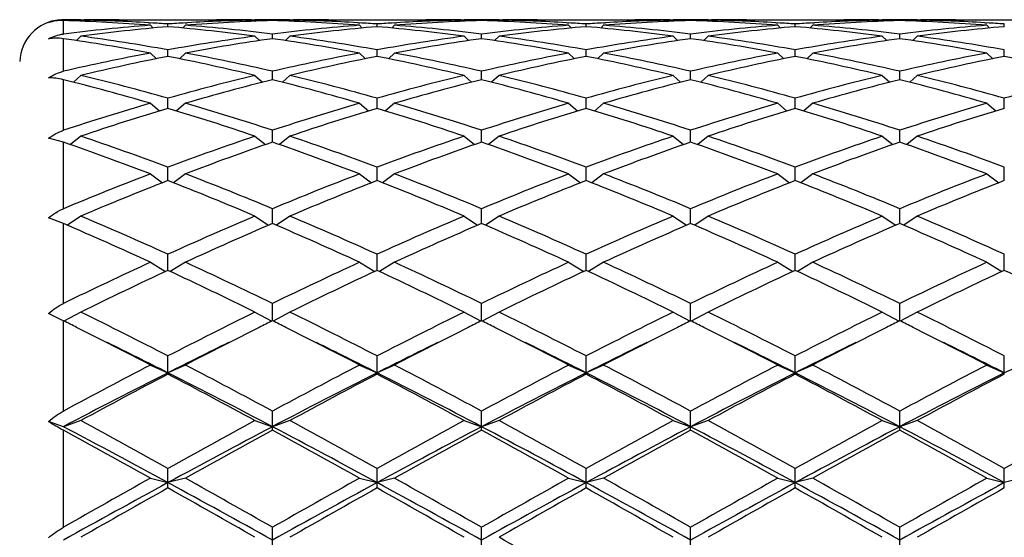
# Model space of a CAD drawing. Units: inches. Extents: x 0 to 11, y 0 to 8.5.
# Drawn here: x 7.1 to 7.3, y 5.9 to 6 of the extents above; entities that cross this region are included whole.
import ezdxf

# ---------------------------------------------------------------- set-up
doc = ezdxf.new("R2010")
doc.units = ezdxf.units.IN
doc.header["$LTSCALE"] = 0.605
doc.header["$MEASUREMENT"] = 0
doc.layers.get('0').update_dxf_attribs({"linetype": 'CONTINUOUS'})

msp = doc.modelspace()

# ---------------------------------------------------------------- linework, layer by layer
at = {"color": 7, "linetype": 'Continuous'}
for p, q in [((7.0714757398, 6.0016285825), (7.0714757398, 6.0053200165)), ((7.0762757398, 6.0054427934), (7.0759941664, 6.0051614029)), ((7.076275365700001, 6.0055506131), (7.0772110874, 6.0055525586)), ((7.0868110874, 6.0055525586), (7.1135153922, 6.0055525586)), ((7.0948548911, 6.0047148875), (7.0954022314, 6.004683123)), ((7.0953632398, 6.004033270599999), (7.0961313808, 6.0032720391)), ((7.100163239800001, 6.0036394924), (7.100163239800001, 6.004381967200001)), ((7.1049632398, 6.004033270599999), (7.1041950988, 6.0032720391)), ((7.104924247400001, 6.0046819888), (7.1054715885, 6.0047148878)), ((7.1231153922, 6.005552558300001), (7.124051113099999, 6.0055516923)), ((7.1240507398, 6.0054427934), (7.1243323133, 6.0051614029)), ((7.1288507398, 6.0053201273), (7.1288507398, 6.0055200259)), ((7.1336507398, 6.0054427934), (7.1333691664, 6.0051614029)), ((7.1336503657, 6.0055506131), (7.1345860874, 6.0055525586)), ((7.1441860874, 6.0055525586), (7.1708903922, 6.0055525586)), ((7.1522298911, 6.0047148875), (7.1527772314, 6.004683123)), ((7.152738239800001, 6.004033270599999), (7.153506380800001, 6.0032720391)), ((7.1575382398, 6.0036394924), (7.1575382398, 6.004381967200001)), ((7.1623382398, 6.004033270599999), (7.1615700988, 6.0032720391)), ((7.1622992474, 6.0046819888), (7.1628465886, 6.0047148878)), ((7.1804903922, 6.005552558300001), (7.1814261131, 6.0055516923)), ((7.1814257398, 6.0054427934), (7.1817073133, 6.0051614029)), ((7.1862257398, 6.0053201273), (7.1862257398, 6.0055200259)), ((7.191025739800001, 6.0054427934), (7.1907441664, 6.0051614029)), ((7.191025365700001, 6.0055506131), (7.1919610874, 6.0055525586)), ((7.2015610874, 6.0055525586), (7.2282653922, 6.0055525586)), ((7.209604891100001, 6.0047148875), (7.2101522314, 6.004683123)), ((7.2101132398, 6.004033270599999), (7.2108813808, 6.0032720391)), ((7.2149132398, 6.0036394924), (7.2149132398, 6.004381967200001)), ((7.2197132398, 6.004033270599999), (7.2189450988, 6.0032720391)), ((7.2196742474, 6.0046819888), (7.2202215886, 6.0047148878)), ((7.237865392200001, 6.005552558300001), (7.238801113099999, 6.0055516923)), ((7.2388007398, 6.0054427934), (7.239082313300001, 6.0051614029)), ((7.243600739800001, 6.0053201273), (7.243600739800001, 6.0055200259)), ((7.2484007398, 6.0054427934), (7.2481191664, 6.0051614029)), ((7.2484003657, 6.0055506131), (7.2493360874, 6.0055525586)), ((7.2589360874, 6.0055525586), (7.2856403922, 6.0055525586)), ((7.2669798911, 6.0047148875), (7.2675272314, 6.004683123)), ((7.2674882398, 6.004033270599999), (7.2682563808, 6.0032720391)), ((7.2722882398, 6.0036394924), (7.2722882398, 6.004381967200001)), ((7.2770882398, 6.004033270599999), (7.2763200988, 6.0032720391)), ((7.2770492474, 6.0046819888), (7.2775965886, 6.0047148878)), ((7.2952403922, 6.005552558300001), (7.2961761131, 6.0055516923)), ((7.2961757398, 6.0054427934), (7.2964573133, 6.0051614029)), ((7.3009757398, 6.0053201273), (7.3009757398, 6.0055200259)), ((7.305775739800001, 6.0054427934), (7.3054941664, 6.0051614029)), ((7.305775365700001, 6.0055506131), (7.3067110874, 6.0055525586)), ((7.3163110874, 6.0055525586), (7.3430153922, 6.0055525586)), ((7.3243548911, 6.0047148875), (7.3249022314, 6.004683123)), ((7.3248632398, 6.004033270599999), (7.325631380800001, 6.0032720391)), ((7.3296632398, 6.0036394924), (7.3296632398, 6.004381967200001)), ((7.0762757398, 6.00101178), (7.0750580951, 5.999826870900001)), ((7.1240507398, 6.00101178), (7.1252683846, 5.999826870900001)), ((7.1288507398, 6.000350670800001), (7.1288507398, 6.0016285825)), ((7.1336507398, 6.00101178), (7.1324330951, 5.999826870900001)), ((7.1814257398, 6.00101178), (7.1826433846, 5.999826870900001)), ((7.1862257398, 6.000350670800001), (7.1862257398, 6.0016285825)), ((7.191025739800001, 6.00101178), (7.1898080951, 5.999826870900001)), ((7.2388007398, 6.00101178), (7.240018384600001, 5.999826870900001)), ((7.243600739800001, 6.000350670800001), (7.243600739800001, 6.0016285825)), ((7.2484007398, 6.00101178), (7.2471830951, 5.999826870900001)), ((7.2961757398, 6.00101178), (7.2973933846, 5.999826870900001)), ((7.3009757398, 6.000350670800001), (7.3009757398, 6.0016285825)), ((7.305775739800001, 6.00101178), (7.3045580951, 5.999826870900001)), ((7.0714757398, 5.991397203099999), (7.0714757398, 6.0003506288)), ((7.0953632398, 5.9964074203), (7.097005259199999, 5.9948543086)), ((7.100163239800001, 5.995485348200001), (7.100163239800001, 5.9972863886)), ((7.1049632398, 5.9964074203), (7.1033212205, 5.9948543086)), ((7.152738239800001, 5.9964074203), (7.1543802592, 5.9948543086)), ((7.1575382398, 5.995485348200001), (7.1575382398, 5.9972863886)), ((7.1623382398, 5.9964074203), (7.160696220499999, 5.9948543086)), ((7.2101132398, 5.9964074203), (7.211755259199999, 5.9948543086)), ((7.2149132398, 5.995485348200001), (7.2149132398, 5.9972863886)), ((7.2197132398, 5.9964074203), (7.2180712205, 5.9948543086)), ((7.2674882398, 5.9964074203), (7.2691302592, 5.9948543086)), ((7.2722882398, 5.995485348200001), (7.2722882398, 5.9972863886)), ((7.2770882398, 5.9964074203), (7.275446220499999, 5.9948543086)), ((7.3248632398, 5.9964074203), (7.326505259199999, 5.9948543086)), ((7.3296632398, 5.995485348200001), (7.3296632398, 5.9972863886)), ((7.0762757398, 5.990264534), (7.0742247812, 5.988399218400001)), ((7.1240507398, 5.990264534), (7.1261016985, 5.988399218400001)), ((7.1288507398, 5.9890904335), (7.1288507398, 5.991397203099999)), ((7.1336507398, 5.990264534), (7.1315997812, 5.988399218400001)), ((7.1814257398, 5.990264534), (7.1834766985, 5.988399218400001)), ((7.1862257398, 5.9890904335), (7.1862257398, 5.991397203099999)), ((7.191025739800001, 5.990264534), (7.1889747812, 5.988399218400001)), ((7.2388007398, 5.990264534), (7.2408516985, 5.988399218400001)), ((7.243600739800001, 5.9890904335), (7.243600739800001, 5.991397203099999)), ((7.2484007398, 5.990264534), (7.2463497812, 5.988399218400001)), ((7.2961757398, 5.990264534), (7.298226698500001, 5.988399218400001)), ((7.3009757398, 5.9890904335), (7.3009757398, 5.991397203099999)), ((7.305775739800001, 5.990264534), (7.3037247812, 5.988399218400001)), ((7.0714757398, 5.9752190737), (7.0714757398, 5.9890904161)), ((7.0953632398, 5.982642280399999), (7.097817291799999, 5.9805211059)), ((7.100163239800001, 5.9812274263), (7.100163239800001, 5.984017742100001)), ((7.1049632398, 5.982642280399999), (7.1025091878, 5.9805211059)), ((7.152738239800001, 5.982642280399999), (7.1551922918, 5.9805211059)), ((7.1575382398, 5.9812274263), (7.1575382398, 5.984017742100001)), ((7.1623382398, 5.982642280399999), (7.159884187799999, 5.9805211059)), ((7.2101132398, 5.982642280399999), (7.212567291799999, 5.9805211059)), ((7.2149132398, 5.9812274263), (7.2149132398, 5.984017742100001)), ((7.2197132398, 5.982642280399999), (7.2172591878, 5.9805211059)), ((7.2674882398, 5.982642280399999), (7.2699422918, 5.9805211059)), ((7.2722882398, 5.9812274263), (7.2722882398, 5.984017742100001)), ((7.2770882398, 5.982642280399999), (7.274634187799999, 5.9805211059)), ((7.3248632398, 5.982642280399999), (7.327317291799999, 5.9805211059)), ((7.3296632398, 5.9812274263), (7.3296632398, 5.984017742100001)), ((7.0762757398, 5.973614065900001), (7.073417562, 5.971296361)), ((7.1240507398, 5.973614065900001), (7.1269089177, 5.971296361)), ((7.1288507398, 5.971972081000001), (7.1288507398, 5.9752190737)), ((7.1336507398, 5.973614065900001), (7.130792562000001, 5.971296361)), ((7.1814257398, 5.973614065900001), (7.1842839177, 5.971296361)), ((7.1862257398, 5.971972081000001), (7.1862257398, 5.9752190737)), ((7.191025739800001, 5.973614065900001), (7.188167562, 5.971296361)), ((7.2388007398, 5.973614065900001), (7.2416589177, 5.971296361)), ((7.243600739800001, 5.971972081000001), (7.243600739800001, 5.9752190737)), ((7.2484007398, 5.973614065900001), (7.245542562000001, 5.971296361)), ((7.2961757398, 5.973614065900001), (7.2990339177, 5.971296361)), ((7.3009757398, 5.971972081000001), (7.3009757398, 5.9752190737)), ((7.305775739800001, 5.973614065900001), (7.302917562, 5.971296361)), ((7.0714757398, 5.971972102000001), (7.067391990700001, 5.9730332559)), ((7.0714757398, 5.953715910900001), (7.0714757398, 5.971972102000001)), ((7.0953632398, 5.9632668372), (7.098634128500001, 5.9608148467)), ((7.100163239800001, 5.961413560800001), (7.100163239800001, 5.965085934099999)), ((7.1049632398, 5.9632668372), (7.1016923512, 5.9608148467)), ((7.152738239800001, 5.9632668372), (7.1560091285, 5.9608148467)), ((7.1575382398, 5.961413560800001), (7.1575382398, 5.965085934099999)), ((7.1623382398, 5.9632668372), (7.1590673512, 5.9608148467)), ((7.2101132398, 5.9632668372), (7.2133841285, 5.9608148467)), ((7.2149132398, 5.961413560800001), (7.2149132398, 5.965085934099999)), ((7.2197132398, 5.9632668372), (7.2164423512, 5.9608148467)), ((7.2674882398, 5.9632668372), (7.2707591285, 5.9608148467)), ((7.2722882398, 5.961413560800001), (7.2722882398, 5.965085934099999)), ((7.2770882398, 5.9632668372), (7.2738173512, 5.9608148467)), ((7.3248632398, 5.9632668372), (7.3281341285, 5.9608148467)), ((7.3296632398, 5.961413560800001), (7.3296632398, 5.965085934099999)), ((7.1288507398, 5.949653508), (7.1288507398, 5.953715910900001)), ((7.1862257398, 5.949653508), (7.1862257398, 5.953715910900001)), ((7.243600739800001, 5.949653508), (7.243600739800001, 5.953715910900001)), ((7.3009757398, 5.949653508), (7.3009757398, 5.953715910900001)), ((7.0714757398, 5.9496535337), (7.067391990700001, 5.951212363400001)), ((7.0714757398, 5.927714069099999), (7.0714757398, 5.9496535337)), ((7.0762757398, 5.9517002439), (7.072574929500001, 5.9491794051)), ((7.1240507398, 5.9517002439), (7.1277515502, 5.9491794051)), ((7.1336507398, 5.9517002439), (7.1299499295, 5.9491794051)), ((7.1814257398, 5.9517002439), (7.1851265502, 5.9491794051)), ((7.191025739800001, 5.9517002439), (7.187324929500001, 5.9491794051)), ((7.2388007398, 5.9517002439), (7.2425015502, 5.9491794051)), ((7.2484007398, 5.9517002439), (7.2446999295, 5.9491794051)), ((7.2961757398, 5.9517002439), (7.2998765502, 5.9491794051)), ((7.305775739800001, 5.9517002439), (7.302074929500001, 5.9491794051)), ((7.100163239800001, 5.9368051624), (7.100163239800001, 5.9412185036)), ((7.1575382398, 5.9368051624), (7.1575382398, 5.9412185036)), ((7.2149132398, 5.9368051624), (7.2149132398, 5.9412185036)), ((7.2722882398, 5.9368051624), (7.2722882398, 5.9412185036)), ((7.3296632398, 5.9368051624), (7.3296632398, 5.9412185036)), ((7.0953632398, 5.9390256784), (7.099521254500001, 5.936505436)), ((7.1049632398, 5.9390256784), (7.1008052251, 5.936505436)), ((7.152738239800001, 5.9390256784), (7.1568962545, 5.936505436)), ((7.1623382398, 5.9390256784), (7.1581802251, 5.936505436)), ((7.2101132398, 5.9390256784), (7.214271254500001, 5.936505436)), ((7.2197132398, 5.9390256784), (7.2155552251, 5.936505436)), ((7.2674882398, 5.9390256784), (7.2716462545, 5.936505436)), ((7.2770882398, 5.9390256784), (7.2729302251, 5.936505436)), ((7.3248632398, 5.9390256784), (7.329021254500001, 5.936505436)), ((7.1288507398, 5.9229923063), (7.1288507398, 5.927714069099999)), ((7.1862257398, 5.9229923063), (7.1862257398, 5.927714069099999)), ((7.243600739800001, 5.9229923063), (7.243600739800001, 5.927714069099999)), ((7.3009757398, 5.9229923063), (7.3009757398, 5.927714069099999)), ((7.071065635399999, 5.9231959364), (7.067391990700001, 5.924989001799999)), ((7.0762757398, 5.9253652038), (7.0716206928, 5.9229201977)), ((7.1240507398, 5.9253652038), (7.1287057869, 5.9229201977)), ((7.1336507398, 5.9253652038), (7.128995692799999, 5.9229201977)), ((7.1814257398, 5.9253652038), (7.186080786900001, 5.9229201977)), ((7.191025739800001, 5.9253652038), (7.1863706928, 5.9229201977)), ((7.2388007398, 5.9253652038), (7.2434557869, 5.9229201977)), ((7.2484007398, 5.9253652038), (7.2437456928, 5.9229201977)), ((7.2961757398, 5.9253652038), (7.300830786900001, 5.9229201977)), ((7.305775739800001, 5.9253652038), (7.3011206928, 5.9229201977)), ((7.0714757398, 5.9229924014), (7.071065635399999, 5.9231959364)), ((7.0714757398, 5.8982127845), (7.0714757398, 5.9229924014)), ((7.100163239800001, 5.9083480728), (7.100163239800001, 5.9133326625)), ((7.1575382398, 5.9083480728), (7.1575382398, 5.9133326625)), ((7.2149132398, 5.9083480728), (7.2149132398, 5.9133326625)), ((7.2722882398, 5.9083480728), (7.2722882398, 5.9133326625)), ((7.3296632398, 5.9083480728), (7.3296632398, 5.9133326625)), ((7.0953632398, 5.910850377999999), (7.100163239800001, 5.9087417366)), ((7.1049632398, 5.910850377999999), (7.100163239800001, 5.9087417366)), ((7.152738239800001, 5.910850377999999), (7.1575382398, 5.9087417366)), ((7.1623382398, 5.910850377999999), (7.1575382398, 5.9087417366)), ((7.2101132398, 5.910850377999999), (7.2149132398, 5.9087417366)), ((7.2197132398, 5.910850377999999), (7.2149132398, 5.9087417366)), ((7.2674882398, 5.910850377999999), (7.2722882398, 5.9087417366)), ((7.2770882398, 5.910850377999999), (7.2722882398, 5.9087417366)), ((7.3248632398, 5.910850377999999), (7.3296632398, 5.9087417366)), ((7.3344632398, 5.910850377999999), (7.3296632398, 5.9087417366)), ((7.1288507398, 5.893013277300001), (7.1288507398, 5.8982127845)), ((7.1862257398, 5.893013277300001), (7.1862257398, 5.8982127845)), ((7.243600739800001, 5.893013277300001), (7.243600739800001, 5.8982127845)), ((7.3009757398, 5.893013277300001), (7.3009757398, 5.8982127845)), ((7.0714757398, 5.893945152000001), (7.067391990700001, 5.8953709203)), ((7.0762757398, 5.8956209866), (7.0714757398, 5.893945152000001)), ((7.1240507398, 5.8956209866), (7.1288507398, 5.893945152000001)), ((7.1336507398, 5.8956209866), (7.1288507398, 5.893945152000001)), ((7.1814257398, 5.8956209866), (7.1862257398, 5.893945152000001)), ((7.191025739800001, 5.8956209866), (7.1862257398, 5.893945152000001)), ((7.2388007398, 5.8956209866), (7.243600739800001, 5.893945152000001)), ((7.2484007398, 5.8956209866), (7.243600739800001, 5.893945152000001)), ((7.2961757398, 5.8956209866), (7.3009757398, 5.893945152000001)), ((7.305775739800001, 5.8956209866), (7.3009757398, 5.893945152000001)), ((7.0714757398, 5.866345775), (7.0714757398, 5.893013277300001)), ((7.100163239800001, 5.8771356972), (7.100163239800001, 5.882500048)), ((7.1575382398, 5.8771356972), (7.1575382398, 5.882500048)), ((7.2149132398, 5.8771356972), (7.2149132398, 5.882500048)), ((7.2722882398, 5.8771356972), (7.2722882398, 5.882500048)), ((7.3296632398, 5.8771356972), (7.3296632398, 5.882500048)), ((7.0953632398, 5.879823697000001), (7.100163239800001, 5.8785968085)), ((7.1049632398, 5.879823697000001), (7.100163239800001, 5.8785968085)), ((7.152738239800001, 5.879823697000001), (7.1575382398, 5.8785968085)), ((7.1623382398, 5.879823697000001), (7.1575382398, 5.8785968085)), ((7.2101132398, 5.879823697000001), (7.2149132398, 5.8785968085)), ((7.2197132398, 5.879823697000001), (7.2149132398, 5.8785968085)), ((7.2674882398, 5.879823697000001), (7.2722882398, 5.8785968085)), ((7.2770882398, 5.879823697000001), (7.2722882398, 5.8785968085)), ((7.3248632398, 5.879823697000001), (7.3296632398, 5.8785968085)), ((7.3344632398, 5.879823697000001), (7.3296632398, 5.8785968085)), ((7.1288507398, 5.8608682423), (7.1288507398, 5.866345775)), ((7.1862257398, 5.8608682423), (7.1862257398, 5.866345775)), ((7.243600739800001, 5.8608682423), (7.243600739800001, 5.866345775)), ((7.3009757398, 5.8608682423), (7.3009757398, 5.866345775))]:
    msp.add_line(p, q, dxfattribs=at)
for centre, radius, start, end in [((7.0714757398, 5.9935525586), 0.012, 95, 177.5), ((7.071607171799999, 5.993933029299999), 0.011587742, 90.64988142479999, 111.3204220302), ((7.0772113805, 5.499929101599999), 0.5056234571, 90.1060664347, 90.64996005959999), ((7.0559522876, 5.494768045800001), 0.5107879132, 85.5748214173, 88.25844494729999), ((7.1357523492, 5.482970900800001), 0.5226253662, 94.4323053222, 97.0645757952), ((7.0656961467, 5.497935925), 0.5076171286, 86.70698045919998, 88.80577329769999), ((7.145406735700001, 5.4824425164), 0.5231569322, 94.96123326790001, 97.5933870612), ((7.077211019, 5.499971042), 0.5055815163, 89.4503785477, 89.99999224440002), ((7.086811332999999, 5.4998950131), 0.5056575454, 90.000027821, 91.08767266780002), ((7.0654918627, 5.4940422907), 0.5115160699, 86.11342051730001, 86.64777687739999), ((7.134853162100001, 5.4937491083), 0.5118098351, 93.3523764769, 93.8864261284), ((7.0546237094, 5.4797512978), 0.5258636733, 82.41338827109998, 85.03199139979999), ((7.144304532300001, 5.4960612288), 0.5094932114999999, 91.73814467380001, 94.4285889616), ((7.0648210463, 5.4854236943), 0.5201608292000001, 82.9291872134, 85.57393166920001), ((7.1346587801, 5.4972098376), 0.5083436513, 91.19572666270001, 93.2915195866), ((7.113514188300001, 5.499794044700001), 0.5057585138, 88.91243590280003, 89.9998636083), ((7.1231154607, 5.4999710419), 0.5055815164, 90.00000775560001, 90.54962145290001), ((7.1231150991, 5.499929101499999), 0.5056234571, 89.35003994040002, 89.8939335653), ((7.134586380499999, 5.499929101499999), 0.5056234571, 90.1060664347, 90.64996005959999), ((7.1133272876, 5.494768045800001), 0.5107879132, 85.5748214173, 88.25844494729999), ((7.193127349199999, 5.482970900800001), 0.5226253662, 94.4323053222, 97.0645757952), ((7.123071146699999, 5.497935925), 0.5076171286, 86.70698045569999, 88.80577329780002), ((7.2027817357, 5.4824425164), 0.5231569322, 94.96123326780001, 97.5933870612), ((7.134586018999999, 5.4999710419), 0.5055815164, 89.45037854370001, 89.99999224440002), ((7.144186333, 5.4998950131), 0.5056575454, 90.0000278211, 91.08767266780002), ((7.1228668627, 5.4940422908), 0.5115160698, 86.11342051730001, 86.64777687749998), ((7.1922281621, 5.4937491084), 0.511809835, 93.3523764768, 93.8864261284), ((7.111998709400001, 5.4797512978), 0.5258636733, 82.41338827109998, 85.03199139979999), ((7.2016795323, 5.4960612288), 0.5094932114999999, 91.73814467380001, 94.4285889616), ((7.1221960463, 5.4854236943), 0.5201608292000001, 82.9291872134, 85.57393166920001), ((7.1920337801, 5.4972098376), 0.5083436513, 91.19572666270001, 93.2915195812), ((7.1708891883, 5.499794044700001), 0.5057585138, 88.91243590280003, 89.9998636083), ((7.180490460700001, 5.4999710419), 0.5055815164, 90.00000775560001, 90.54962145440001), ((7.1804900991, 5.499929101499999), 0.5056234571, 89.35003994040002, 89.8939335653), ((7.1919613805, 5.499929101599999), 0.5056234571, 90.1060664347, 90.64996005959999), ((7.1707022876, 5.494768045800001), 0.5107879132, 85.5748214173, 88.25844494729999), ((7.2505023492, 5.482970900800001), 0.5226253662, 94.4323053222, 97.0645757952), ((7.1804461467, 5.497935925), 0.5076171286, 86.7069804517, 88.80577329769999), ((7.260156735700001, 5.4824425164), 0.5231569322, 94.96123326780001, 97.5933870612), ((7.191961019, 5.499971041799999), 0.5055815164999999, 89.45037854540001, 89.99999224429999), ((7.201561333, 5.4998950131), 0.5056575454, 90.0000278211, 91.08767266780002), ((7.1802418627, 5.4940422908), 0.5115160698, 86.11342051730001, 86.64777687739999), ((7.249603162100001, 5.4937491084), 0.5118098349, 93.3523764768, 93.88642612850002), ((7.1693737094, 5.4797512978), 0.5258636733, 82.4133882712, 85.03199139979999), ((7.2590545323, 5.4960612288), 0.5094932114999999, 91.73814467380001, 94.4285889616), ((7.1795710463, 5.4854236943), 0.5201608292000001, 82.9291872134, 85.57393166920001), ((7.2494087801, 5.4972098377), 0.5083436512, 91.19572666260001, 93.2915195771), ((7.228264188300001, 5.499794044700001), 0.5057585138, 88.91243590280003, 89.9998636083), ((7.2378654607, 5.4999710419), 0.5055815164, 90.00000775560001, 90.54962145399999), ((7.2378650991, 5.499929101599999), 0.5056234571, 89.35003994040002, 89.8939335653), ((7.2493363805, 5.499929101499999), 0.5056234571, 90.1060664347, 90.64996005959999), ((7.2280772876, 5.494768045800001), 0.5107879132, 85.5748214173, 88.25844494729999), ((7.3078773492, 5.482970900800001), 0.5226253662, 94.4323053222, 97.0645757952), ((7.2378211467, 5.497935925), 0.5076171286, 86.7069804541, 88.80577329780002), ((7.3175317357, 5.4824425164), 0.5231569322, 94.96123326780001, 97.5933870612), ((7.249336018999999, 5.499971041799999), 0.5055815164999999, 89.45037854969999, 89.99999224429999), ((7.258936332999999, 5.4998950131), 0.5056575454, 90.000027821, 91.08767266780002), ((7.237616862699999, 5.4940422908), 0.5115160698, 86.11342051730001, 86.64777687749998), ((7.3069781621, 5.4937491082), 0.5118098352, 93.3523764769, 93.8864261284), ((7.226748709400001, 5.4797512978), 0.5258636733, 82.4133882712, 85.03199139979999), ((7.3164295323, 5.4960612288), 0.5094932114999999, 91.73814467380001, 94.4285889616), ((7.2369460463, 5.4854236943), 0.5201608292000001, 82.9291872134, 85.57393166920001), ((7.3067837801, 5.4972098377), 0.5083436513, 91.19572666270001, 93.29151958389998), ((7.2856391883, 5.499794044700001), 0.5057585138, 88.91243590280003, 89.9998636083), ((7.295240460700001, 5.499971042), 0.5055815163, 90.00000775560001, 90.5496214525), ((7.2952400991, 5.499929101499999), 0.5056234571, 89.35003994040002, 89.8939335653), ((7.306711380499999, 5.499929101499999), 0.5056234571, 90.1060664347, 90.64996005959999), ((7.2854522876, 5.494768045800001), 0.5107879132, 85.5748214173, 88.25844494729999), ((7.365252349199999, 5.482970900800001), 0.5226253662, 94.4323053222, 97.0645757952), ((7.295196146699999, 5.497935925), 0.5076171286, 86.70698045859999, 88.80577329780002), ((7.374906735700001, 5.4824425164), 0.5231569322, 94.96123326780001, 97.5933870612), ((7.306711019, 5.4999710419), 0.5055815164, 89.45037854499999, 89.99999224440002), ((7.316311333, 5.4998950131), 0.5056575454, 90.0000278211, 91.08767266780002), ((7.2949918627, 5.4940422909), 0.5115160697, 86.11342051730001, 86.64777687749998), ((7.004645916799999, 5.4632688218), 0.5424926918, 79.859000392, 82.412605117), ((7.196291464500001, 5.459351673), 0.546456214, 97.5966572232, 100.1317372679), ((7.0620209168, 5.4632688218), 0.5424926918, 79.859000392, 82.412605117), ((7.2536664645, 5.459351673), 0.546456214, 97.5966572232, 100.1317372679), ((7.119395916799999, 5.4632688218), 0.5424926918, 79.8590003919, 82.412605117), ((7.311041464500001, 5.459351673), 0.546456214, 97.5966572232, 100.1317372679), ((7.1767709168, 5.4632688218), 0.5424926918, 79.859000392, 82.412605117), ((7.3684164645, 5.459351673), 0.546456214, 97.5966572232, 100.1317372679), ((7.234145916799999, 5.4632688218), 0.5424926918, 79.8590003919, 82.412605117), ((6.9936139439, 5.45434743), 0.5515269281, 79.3688018232, 81.88415777029999), ((7.2060236471, 5.4585206376), 0.5472982706, 98.10612329969997, 100.6409171069), ((7.0509889439, 5.45434743), 0.5515269281, 79.3688018232, 81.88415777029999), ((7.263398647100001, 5.4585206376), 0.5472982706, 98.10612329969997, 100.6409171069), ((7.1083639439, 5.45434743), 0.5515269281, 79.3688018232, 81.88415777029999), ((7.3207736471, 5.4585206376), 0.5472982706, 98.10612329969997, 100.6409171069), ((7.1657389439, 5.45434743), 0.5515269281, 79.3688018232, 81.88415777029999), ((7.378148647100001, 5.4585206376), 0.5472982706, 98.10612329969997, 100.6409171069), ((7.2231139439, 5.45434743), 0.5515269281, 79.3688018232, 81.88415777019999), ((7.202808779400001, 5.4246831498), 0.581732916, 100.6435891403, 103.0476756805), ((7.212656419500001, 5.4235214906), 0.5829214073, 101.1268457391, 103.5303654194), ((6.9864031361, 5.4177247584), 0.5888536808, 76.4817431879, 78.8610456535), ((6.9986738429, 5.4301953574), 0.5761020189, 76.9405736405, 79.36816153859999), ((7.2601837794, 5.4246831498), 0.581732916, 100.6435891403, 103.0476756805), ((7.2700314195, 5.4235214906), 0.5829214073, 101.1268457391, 103.5303654194), ((7.0437781361, 5.4177247584), 0.5888536808, 76.481743188, 78.8610456535), ((7.056048842899999, 5.4301953574), 0.5761020189, 76.94057364060001, 79.36816153859999), ((7.317558779400001, 5.4246831498), 0.581732916, 100.6435891403, 103.0476756805), ((7.327406419500001, 5.4235214906), 0.5829214073, 101.1268457391, 103.5303654194), ((7.1011531361, 5.4177247584), 0.5888536808, 76.4817431879, 78.8610456535), ((7.1134238429, 5.4301953574), 0.5761020189, 76.9405736405, 79.36816153859999), ((7.374933779400001, 5.4246831498), 0.581732916, 100.6435891403, 103.0476756806), ((7.3847814195, 5.4235214906), 0.5829214073, 101.1268457391, 103.5303654194), ((7.1585281361, 5.4177247584), 0.5888536808, 76.4817431879, 78.8610456535), ((7.1707988429, 5.4301953574), 0.5761020189, 76.94057364060001, 79.36816153859999), ((7.4323087794, 5.4246831498), 0.581732916, 100.6435891403, 103.0476756805), ((7.442156419500001, 5.4235214906), 0.5829214073, 101.1268457391, 103.5303654194), ((7.215903136100001, 5.4177247584), 0.5888536808, 76.4817431879, 78.8610456535), ((6.930765915, 5.3850445242), 0.62246636, 74.20841503770001, 76.4812619874), ((7.2714729224, 5.377731739600001), 0.6300235901, 103.5323713432, 105.7779516316), ((6.988140915, 5.3850445242), 0.62246636, 74.20841503770001, 76.4812619874), ((7.3288479224, 5.377731739600001), 0.6300235901, 103.5323713432, 105.7779516316), ((7.045515915, 5.3850445242), 0.62246636, 74.20841503770001, 76.4812619874), ((7.3862229224, 5.377731739600001), 0.6300235901, 103.5323713432, 105.7779516316), ((7.102890915, 5.3850445242), 0.62246636, 74.20841503770001, 76.4812619874), ((7.4435979224, 5.377731739600001), 0.6300235901, 103.5323713433, 105.7779516316), ((7.160265915, 5.3850445242), 0.62246636, 74.20841503770001, 76.4812619874), ((7.5009729223, 5.377731739600001), 0.6300235901, 103.5323713432, 105.7779516316), ((6.916783782, 5.3685545159), 0.6395267041, 73.7853338652, 76.00217487970001), ((7.2814800683, 5.3761956483), 0.6316135750999999, 103.9839365817, 106.2285546733), ((6.974158782000001, 5.3685545159), 0.6395267041, 73.7853338652, 76.00217487970001), ((7.3388550683, 5.3761956483), 0.6316135750999999, 103.9839365817, 106.2285546733), ((7.031533782, 5.3685545159), 0.6395267041, 73.7853338652, 76.00217487970001), ((7.3962300683, 5.3761956483), 0.6316135750999999, 103.9839365817, 106.2285546733), ((7.088908782000001, 5.3685545159), 0.6395267041, 73.7853338652, 76.00217487970001), ((7.453605068300001, 5.3761956483), 0.6316135750999999, 103.9839365817, 106.2285546733), ((7.146283782, 5.3685545159), 0.6395267041, 73.7853338652, 76.00217487970001), ((7.2892449216, 5.3165949422), 0.6936924125, 106.2299054119, 108.2960850499), ((6.9140113747, 5.3260229429), 0.6838212991, 71.6890004161, 73.7850091221), ((7.346619921599999, 5.3165949422), 0.6936924125, 106.2299054119, 108.2960850499), ((6.971386374700001, 5.3260229428), 0.6838212992, 71.6890004161, 73.7850091221), ((7.4039949217, 5.3165949422), 0.6936924125, 106.2299054119, 108.2960850499), ((7.0287613747, 5.3260229429), 0.6838212991, 71.6890004161, 73.7850091221), ((7.461369921599999, 5.3165949422), 0.6936924125, 106.2299054119, 108.2960850499), ((7.086136374700001, 5.3260229428), 0.6838212992, 71.6890004161, 73.7850091221), ((7.5187449217, 5.3165949422), 0.6936924125, 106.2299054119, 108.2960850499), ((7.2994664156, 5.3146173955), 0.6957662606, 106.6456215376, 108.7103437761), ((6.8977292001, 5.304794071), 0.7060748012000001, 71.3047300705, 73.3393046158), ((7.356841415599999, 5.3146173955), 0.6957662606, 106.6456215376, 108.7103437761), ((6.9551042001, 5.304794071), 0.7060748012000001, 71.3047300705, 73.3393046158), ((7.414216415599999, 5.3146173955), 0.6957662606, 106.6456215376, 108.7103437761), ((7.0124792001, 5.304794071), 0.7060748012000001, 71.3047300705, 73.3393046158), ((7.4715914156, 5.3146173955), 0.6957662606, 106.6456215376, 108.7103437761), ((7.0698542001, 5.304794071), 0.7060748012000001, 71.3047300705, 73.3393046158), ((7.528966415599999, 5.3146173955), 0.6957662606, 106.6456215376, 108.7103437761), ((6.8315404298, 5.2503858435), 0.7635145273999999, 69.4010742408, 71.3045447237), ((7.3730796688, 5.238359314599999), 0.7762827814, 108.7111107668, 110.5832702688), ((6.8889154298, 5.2503858435), 0.7635145273999999, 69.4010742408, 71.3045447236), ((7.4304546688, 5.238359314599999), 0.7762827814, 108.7111107668, 110.5832702688), ((6.9462904298, 5.2503858435), 0.7635145273999999, 69.4010742408, 71.3045447237), ((7.4878296688, 5.238359314599999), 0.7762827814, 108.7111107668, 110.5832702688), ((7.0036654298, 5.2503858435), 0.7635145273999999, 69.4010742408, 71.3045447237), ((7.5452046688, 5.238359314599999), 0.7762827814, 108.7111107668, 110.5832702688), ((7.0610404298, 5.2503858435), 0.7635145273999999, 69.4010742408, 71.3045447236), ((6.8121731211, 5.223311533), 0.7922944501000001, 69.057528563, 70.896196953), ((7.383588645, 5.2358372402), 0.7789646559000001, 109.0880698369, 110.9582046471), ((6.8695481211, 5.223311533), 0.7922944501000001, 69.057528563, 70.896196953), ((7.440963645, 5.2358372402), 0.7789646559000001, 109.0880698369, 110.9582046471), ((6.9269231211, 5.223311533), 0.7922944501000001, 69.057528563, 70.896196953), ((7.498338645, 5.2358372401), 0.7789646559000001, 109.0880698369, 110.9582046471), ((6.9842981211, 5.223311533), 0.7922944501000001, 69.057528563, 70.896196953), ((7.555713645, 5.2358372402), 0.7789646559000001, 109.0880698369, 110.9582046471), ((7.041673121000001, 5.223311533), 0.7922944501000001, 69.057528563, 70.896196953), ((7.4112780121, 5.1384954706), 0.8832043651, 110.9584960719, 112.627475331), ((6.795199420399999, 5.1538794113), 0.8666381189, 67.3565717975, 69.0574567996), ((7.468653012100001, 5.1384954706), 0.8832043651, 110.9584960719, 112.627475331), ((6.8525744204, 5.1538794113), 0.8666381188, 67.3565717975, 69.0574567996), ((7.5260280121, 5.1384954706), 0.8832043651, 110.9584960719, 112.627475331), ((6.909949420399999, 5.1538794113), 0.8666381189, 67.3565717975, 69.0574567996), ((7.583403012100001, 5.1384954706), 0.8832043651, 110.9584960719, 112.627475331), ((6.9673244204, 5.1538794113), 0.8666381189, 67.3565717975, 69.0574567996), ((7.6407780121, 5.1384954706), 0.8832043651, 110.9584960719, 112.627475331), ((7.4221793235, 5.135266624), 0.8866866103000001, 111.2948734389, 112.9612226988), ((6.7716211238, 5.1192174875), 0.9040100519, 67.0547444251, 68.68915943720002), ((7.4795543235, 5.135266624), 0.8866866103000001, 111.2948734389, 112.9612226988), ((6.8289961238, 5.1192174874), 0.9040100519, 67.0547444251, 68.68915943720002), ((7.5369293235, 5.135266624), 0.8866866103000001, 111.2948734389, 112.9612226988), ((6.8863711238, 5.1192174874), 0.9040100520000001, 67.0547444251, 68.68915943720002), ((7.5943043235, 5.135266624), 0.8866866103000001, 111.2948734389, 112.9612226988), ((6.9437461238, 5.1192174874), 0.9040100520000001, 67.0547444251, 68.68915943720002), ((7.6516793235, 5.135266624), 0.8866866103000001, 111.2948734389, 112.9612226988), ((6.6564252587, 4.984614018), 1.0505085286, 65.3020977784, 66.72811194229999), ((6.6859556897, 5.029714987), 1.0012025547, 65.56189213, 67.0547570138), ((7.5231372383, 5.009736574100001), 1.0230178827, 112.9611611445, 114.4221897117), ((7.534592994600001, 5.0055354787), 1.0276116383, 113.2560002305, 114.7137900488), ((6.7138002587, 4.984614018), 1.0505085287, 65.3020977784, 66.72811194229999), ((6.7433306897, 5.029714987), 1.0012025547, 65.56189213, 67.0547570138), ((7.580512238300001, 5.009736574100001), 1.0230178827, 112.9611611445, 114.4221897117), ((7.5919679946, 5.0055354787), 1.0276116383, 113.2560002305, 114.7137900488), ((6.7711752587, 4.984614018), 1.0505085287, 65.3020977784, 66.72811194229999), ((6.8007056897, 5.0297149869), 1.0012025547, 65.56189213, 67.0547570138), ((7.6378872383, 5.009736574100001), 1.0230178827, 112.9611611445, 114.4221897117), ((7.6493429946, 5.0055354787), 1.0276116383, 113.2560002305, 114.7137900488), ((6.8285502587, 4.984614018), 1.0505085286, 65.3020977784, 66.72811194229999), ((6.8580806897, 5.0297149869), 1.0012025547, 65.56189213, 67.0547570138), ((7.695262238300001, 5.0097365742), 1.0230178827, 112.9611611445, 114.4221897117), ((7.7067179946, 5.0055354787), 1.0276116383, 113.2560002305, 114.7137900488), ((6.8859252587, 4.984614018), 1.0505085286, 65.3020977784, 66.72811194229999), ((6.9154556897, 5.029714987), 1.0012025547, 65.56189213, 67.0547570138), ((7.601238764700001, 4.839855447300001), 1.2099939023, 114.7134955008, 115.965055131), ((6.611731961499999, 4.8665571688), 1.180451523, 64.0192832452, 65.302166123), ((7.6586137647, 4.839855447300001), 1.2099939023, 114.7134955008, 115.965055131), ((6.6691069615, 4.8665571688), 1.180451523, 64.0192832452, 65.302166123), ((7.715988764700001, 4.839855447300001), 1.2099939023, 114.7134955008, 115.965055131), ((6.726481961499999, 4.8665571688), 1.1804515229, 64.0192832452, 65.302166123), ((7.7733637647, 4.839855447300001), 1.2099939023, 114.7134955008, 115.965055131), ((6.7838569615, 4.8665571688), 1.1804515229, 64.0192832452, 65.302166123), ((7.8307387647, 4.839855447300001), 1.2099939023, 114.7134955008, 115.965055131), ((7.613520786, 4.834222807), 1.2162335178, 114.966480611, 116.2142203736), ((6.5733287414, 4.8060820764), 1.24743314, 63.8013838657, 65.0179151496), ((7.670895786, 4.834222807), 1.2162335178, 114.966480611, 116.2142203736), ((6.6307037414, 4.8060820764), 1.24743314, 63.8013838657, 65.0179151496), ((7.728270786, 4.834222807), 1.2162335178, 114.966480611, 116.2142203736), ((6.6880787415, 4.8060820764), 1.24743314, 63.8013838657, 65.0179151497), ((7.785645786, 4.834222807), 1.2162335178, 114.966480611, 116.2142203736), ((6.7454537414, 4.8060820764), 1.24743314, 63.8013838657, 65.0179151496), ((7.843020786, 4.834222807), 1.2162335178, 114.966480611, 116.2142203736), ((6.8028287414, 4.8060820764), 1.24743314, 63.8013838657, 65.0179151496), ((6.4270889813, 4.6068452327), 1.4696728758, 62.74344893999999, 63.7862004044), ((7.7732374984, 4.6068452327), 1.4696728758, 116.2137995956, 117.25655106), ((6.5032917067, 4.644222814), 1.427822935, 62.72816681219999, 63.80148253220001), ((7.830612498400001, 4.6068452326), 1.4696728758, 116.2137995956, 117.25655106), ((6.560666706699999, 4.644222814), 1.427822935, 62.72816681219999, 63.80148253220001), ((7.8879874984, 4.6068452326), 1.4696728758, 116.2137995956, 117.25655106), ((6.6180417067, 4.644222814), 1.427822935, 62.72816681219999, 63.80148253220001), ((7.945362498400001, 4.6068452326), 1.4696728758, 116.2137995956, 117.25655106), ((6.675416706699999, 4.644222814), 1.427822935, 62.72816681219999, 63.80148253220001), ((6.4523987968, 4.6768303421), 1.3914654647, 63.41472049609999, 63.58241727879999), ((7.7479276821, 4.6768303437), 1.3914654628, 116.4175827212, 116.5852794877), ((6.507102425599999, 4.6714727356), 1.3974521244, 63.4150797014, 63.58205807349999), ((7.805302681900001, 4.676830344), 1.3914654625, 116.4175827211, 116.5852794877), ((6.564477425700001, 4.6714727358), 1.3974521242, 63.4150797014, 63.58205807349999), ((7.862677682, 4.6768303439), 1.3914654627, 116.4175827212, 116.5852794878), ((6.6218524261, 4.6714727365), 1.3974521233, 63.4150797013, 63.5820580736), ((7.9200526816, 4.6768303447), 1.3914654618, 116.4175827211, 116.5852794878), ((6.679227425800001, 4.6714727359), 1.397452124, 63.4150797014, 63.58205807349999), ((6.4027782222, 4.5779656022), 1.5020838299, 62.54299931720001, 63.40978915900001), ((7.7975482564, 4.5779656043), 1.5020838276, 116.5902108252, 117.4570006834), ((6.4425315777, 4.543416374), 1.5408663985, 62.5539077755, 63.3988807007), ((7.8549232564, 4.5779656042), 1.5020838277, 116.5902108252, 117.4570006834), ((6.4999065777, 4.543416374), 1.5408663985, 62.5539077754, 63.3988807007), ((7.9122982564, 4.5779656043), 1.5020838276, 116.5902108252, 117.4570006834), ((6.5572815777, 4.543416374), 1.5408663985, 62.5539077755, 63.3988807007), ((7.9696732564, 4.5779656044), 1.5020838275, 116.5902108251, 117.4570006834), ((6.6146565777, 4.543416374), 1.5408663985, 62.5539077755, 63.3988807007), ((6.4046310053, 4.5307131208), 1.5436087442, 63.21855697359999, 63.90748137290001), ((7.8103033904, 4.5013332938), 1.5764192204, 116.0996880896, 116.7742735495), ((6.4620060053, 4.5307131208), 1.5436087442, 63.21855697359999, 63.90748137290001), ((7.8676783904, 4.5013332937), 1.5764192204, 116.0996880896, 116.7742735495), ((6.5193810053, 4.5307131208), 1.5436087442, 63.21855697359999, 63.90748137290001), ((7.9250533904, 4.5013332938), 1.5764192204, 116.0996880896, 116.7742735495), ((6.5767560052, 4.5307131207), 1.5436087443, 63.21855697359999, 63.90748137290001), ((7.9824283904, 4.5013332936), 1.5764192205, 116.0996880896, 116.7742735495), ((6.6341310053, 4.5307131208), 1.5436087442, 63.21855697359999, 63.90748137290001), ((7.9496841749, 4.2671234966), 1.8524854442, 117.4629876042, 118.2988382835), ((6.2506423048, 4.2671234966), 1.8524854441, 61.7011617164, 62.5370123958), ((8.0070591749, 4.2671234966), 1.8524854441, 117.4629876042, 118.2988382836), ((6.3377662442, 4.3233547556), 1.7888715233, 61.6862996282, 62.55187448409999), ((8.0644341749, 4.2671234966), 1.8524854441, 117.4629876042, 118.2988382836), ((6.3951412442, 4.3233547556), 1.7888715234, 61.6862996282, 62.551874484), ((8.121809174900001, 4.2671234966), 1.852485444, 117.4629876042, 118.2988382836), ((6.4525162442, 4.3233547557), 1.7888715233, 61.6862996282, 62.55187448409999), ((8.1791841749, 4.2671234967), 1.852485444, 117.4629876042, 118.2988382836), ((7.965512296699999, 4.1958020529), 1.9191121254, 116.8021574749, 117.7658596358), ((7.9656610071, 4.255112351), 1.8660854046, 117.6328426796, 118.4638901379), ((6.27144461, 4.2668208324), 1.8392060306, 62.21320534920001, 63.21877754019999), ((6.2346654725, 4.2551123509), 1.8660854046, 61.53610986209999, 62.36715732029999), ((8.0228872967, 4.1958020529), 1.9191121254, 116.8021574749, 117.7658596358), ((8.0230360072, 4.2551123509), 1.8660854046, 117.6328426797, 118.4638901379), ((6.32881961, 4.2668208324), 1.8392060306, 62.21320534920001, 63.21877754019999), ((6.2596493047, 4.1943172871), 1.9349692696, 61.550902529, 62.35236465350001), ((8.080262296699999, 4.1958020529), 1.9191121254, 116.8021574749, 117.7658596358), ((8.0804110072, 4.2551123509), 1.8660854046, 117.6328426797, 118.4638901379), ((6.38619461, 4.266820832300001), 1.8392060307, 62.21320534920001, 63.2187775401), ((6.3170243047, 4.194317287), 1.9349692696, 61.550902529, 62.35236465350001), ((8.1376372967, 4.1958020529), 1.9191121254, 116.8021574749, 117.7658596358), ((8.1377860071, 4.255112351), 1.8660854046, 117.6328426796, 118.4638901379), ((6.44356961, 4.266820832300001), 1.8392060307, 62.21320534920001, 63.2187775401), ((6.374399304700001, 4.194317287), 1.9349692696, 61.550902529, 62.35236465350001), ((8.1950122967, 4.1958020529), 1.9191121255, 116.8021574749, 117.7658596358), ((8.195161007100001, 4.255112351), 1.8660854046, 117.6328426796, 118.4638901379), ((7.1193677733, 5.980684221000001), 0.0998991554, 238.6487969144, 241.3535303409), ((5.897480169400001, 3.7212441465), 2.4733527123, 60.9051925076, 61.53653707310001), ((8.3028463103, 3.7212441465), 2.4733527123, 118.4634629269, 119.0948074924), ((5.9548551695, 3.7212441467), 2.4733527121, 60.9051925075, 61.53653707310001), ((8.3602213102, 3.7212441467), 2.4733527121, 118.4634629269, 119.0948074925), ((6.0644076939, 3.8162366356), 2.3649751585, 60.89072632600001, 61.5510032547), ((8.4175963103, 3.7212441465), 2.4733527123, 118.4634629269, 119.0948074924), ((6.1217826939, 3.8162366356), 2.3649751586, 60.89072632600001, 61.5510032547), ((8.474971310199999, 3.7212441466), 2.4733527122, 118.4634629269, 119.0948074924), ((6.1791576939, 3.8162366356), 2.3649751585, 60.89072632600001, 61.5510032547), ((8.5323463102, 3.7212441466), 2.4733527122, 118.4634629269, 119.0948074924), ((5.934493432000001, 3.7343341153), 2.4406246328, 61.47049443830001, 62.23429395300001), ((5.876563822, 3.7006958095), 2.4968120415, 60.7814507592, 61.4076232031), ((8.330930715, 3.6126604423), 2.5786151698, 117.7861430909, 118.5090685178), ((8.3237626575, 3.7006958098), 2.4968120412, 118.5923767969, 119.2185492408), ((5.9918684321, 3.7343341153), 2.4406246327, 61.47049443830001, 62.23429395300001), ((5.933938822000001, 3.7006958096), 2.4968120414, 60.7814507592, 61.4076232031), ((8.388305715, 3.6126604423), 2.5786151697, 117.7861430909, 118.5090685178), ((8.3811376575, 3.7006958097), 2.4968120413, 118.5923767969, 119.2185492408), ((6.049243432000001, 3.7343341153), 2.4406246328, 61.47049443830001, 62.23429395300001), ((5.9331038224, 3.5952723364), 2.6172367053, 60.7958566602, 61.3932173021), ((8.445680715, 3.6126604423), 2.5786151698, 117.7861430909, 118.5090685178), ((8.4385126576, 3.7006958097), 2.4968120413, 118.5923767969, 119.2185492408), ((6.1066184321, 3.7343341153), 2.4406246327, 61.47049443830001, 62.23429395300001), ((5.9904788225, 3.5952723364), 2.6172367052, 60.7958566602, 61.3932173021), ((8.503055715, 3.6126604423), 2.5786151697, 117.7861430909, 118.5090685178), ((8.495887657599999, 3.7006958096), 2.4968120414, 118.5923767969, 119.2185492408), ((6.163993432000001, 3.7343341153), 2.4406246328, 61.47049443830001, 62.23429395300001), ((6.0478538224, 3.5952723364), 2.6172367053, 60.7958566602, 61.3932173021), ((8.8829001117, 2.6837879401), 3.6619574858, 119.2182041307, 119.6473415307), ((5.3174263679, 2.6837879401), 3.6619574858, 60.3526584693, 60.78179586930001), ((8.9402751115, 2.6837879406), 3.6619574852, 119.2182041307, 119.6473415308), ((5.374801367999999, 2.6837879402), 3.6619574856, 60.3526584692, 60.78179586930001), ((8.997650111799999, 2.6837879401), 3.6619574858, 119.2182041307, 119.6473415307), ((5.543447511699999, 2.8809985674), 3.4355230969, 60.33851623209999, 60.7959381065), ((9.0550251118, 2.68378794), 3.6619574858, 119.2182041307, 119.6473415307), ((5.6008225116, 2.8809985673), 3.435523097, 60.33851623209999, 60.7959381065), ((9.1124001117, 2.6837879402), 3.6619574857, 119.2182041307, 119.6473415308), ((8.9490985029, 2.4773843263), 3.8712798861, 118.5289731711, 119.0133527675), ((8.917200368, 2.6400874481), 3.7121564207, 119.3066004341, 119.7302925819), ((5.3935605811, 2.7365953167), 3.5755651314, 60.96661695060001, 61.4910571108), ((5.283126111600001, 2.6400874482), 3.7121564207, 60.26970741810001, 60.69339956589999), ((9.006473502999999, 2.4773843262), 3.8712798862, 118.5289731711, 119.0133527674), ((8.974575368, 2.6400874482), 3.7121564207, 119.3066004341, 119.7302925819), ((5.4509355811, 2.7365953166), 3.5755651315, 60.96661695060001, 61.4910571108), ((5.3405011117, 2.6400874482), 3.7121564206, 60.26970741810001, 60.69339956589999), ((9.063848502899999, 2.4773843263), 3.871279886, 118.5289731711, 119.0133527675), ((9.031950368099999, 2.6400874481), 3.7121564208, 119.3066004341, 119.7302925819), ((5.5083105811, 2.7365953166), 3.5755651315, 60.96661695060001, 61.4910571108), ((5.2674860896, 2.4097968905), 3.9767965633, 60.2838049976, 60.67930198640001), ((9.1212235029, 2.4773843263), 3.871279886, 118.5289731711, 119.0133527675), ((9.089325367999999, 2.6400874482), 3.7121564206, 119.3066004341, 119.7302925819), ((5.5656855811, 2.7365953166), 3.5755651316, 60.96661695060001, 61.4910571108), ((5.3248610896, 2.4097968905), 3.9767965633, 60.2838049976, 60.67930198640001), ((9.178598503, 2.4773843262), 3.8712798862, 118.5289731711, 119.0133527674), ((9.146700368, 2.6400874482), 3.7121564207, 119.3066004341, 119.7302925819), ((3.7696803617, -0.1273398475), 6.8990645749, 60.0412211815, 60.26993587319999)]:
    msp.add_arc(centre, radius, start, end, dxfattribs=at)
for points, knots in [([(7.0714757398, 6.0053200165), (7.070771372999999, 6.0053413733), (7.0693845164, 6.005262404400001), (7.0680334623, 6.0049408896), (7.067391990700001, 6.0047270079)], [0, 0, 0, 0, 0.5103201772, 1, 1, 1, 1]), ([(7.067391990700001, 6.0003147851), (7.0680231082, 6.0006509952), (7.0693497865, 6.001221141), (7.0707603157, 6.0015399636), (7.0714757398, 6.0016285825)], [0, 0, 0, 0, 0.4979780637, 1, 1, 1, 1]), ([(7.0714757398, 6.0003506288), (7.070777714199999, 6.0004499909), (7.069409696699999, 6.000544596), (7.068042831000001, 6.000426499700001), (7.067391990700001, 6.0003147851)], [0, 0, 0, 0, 0.5163699359, 1, 1, 1, 1]), ([(7.067391990700001, 5.9896131147), (7.0680187327, 5.9900236539), (7.0693313889, 5.9907463724), (7.070752868500001, 5.9912297617), (7.0714757398, 5.991397203099999)], [0, 0, 0, 0, 0.5024211474, 1, 1, 1, 1]), ([(7.0714757398, 5.9890904161), (7.0707810453, 5.9892633281), (7.0694272424, 5.9895225563), (7.068051046799999, 5.9896152723), (7.067391990700001, 5.9896131147)], [0, 0, 0, 0, 0.5206665099000001, 1, 1, 1, 1]), ([(7.067391990700001, 5.9730332559), (7.0680170373, 5.973503403200001), (7.0693213674, 5.9743503544), (7.070747539400001, 5.974978405800001), (7.0714757398, 5.9752190737)], [0, 0, 0, 0, 0.5049017761, 1, 1, 1, 1]), ([(7.067391990700001, 5.951212363400001), (7.0680175885, 5.951725614), (7.0693193818, 5.952665941799999), (7.0707449254, 5.953411410499999), (7.0714757398, 5.953715910900001)], [0, 0, 0, 0, 0.5054602835, 1, 1, 1, 1]), ([(7.067391990700001, 5.924989001799999), (7.0680199437, 5.925527235900001), (7.0693241626, 5.9265276065), (7.0707449914, 5.9273583339), (7.0714757398, 5.927714069099999)], [0, 0, 0, 0, 0.5043660849, 1, 1, 1, 1]), ([(7.067391990700001, 5.8953709203), (7.0680237575, 5.8959148048), (7.0693343226, 5.896939697000001), (7.0707473537, 5.8978207294), (7.0714757398, 5.8982127845)], [0, 0, 0, 0, 0.5019370208, 1, 1, 1, 1]), ([(7.067391990700001, 5.8634963251), (7.068028769600001, 5.8640258579), (7.0693486231, 5.8650382672), (7.0707515056, 5.8659336787), (7.0714757398, 5.866345775)], [0, 0, 0, 0, 0.4984701329, 1, 1, 1, 1])]:
    msp.add_open_spline(points, degree=3, knots=knots, dxfattribs=at)

doc.saveas('drawing.dxf')
